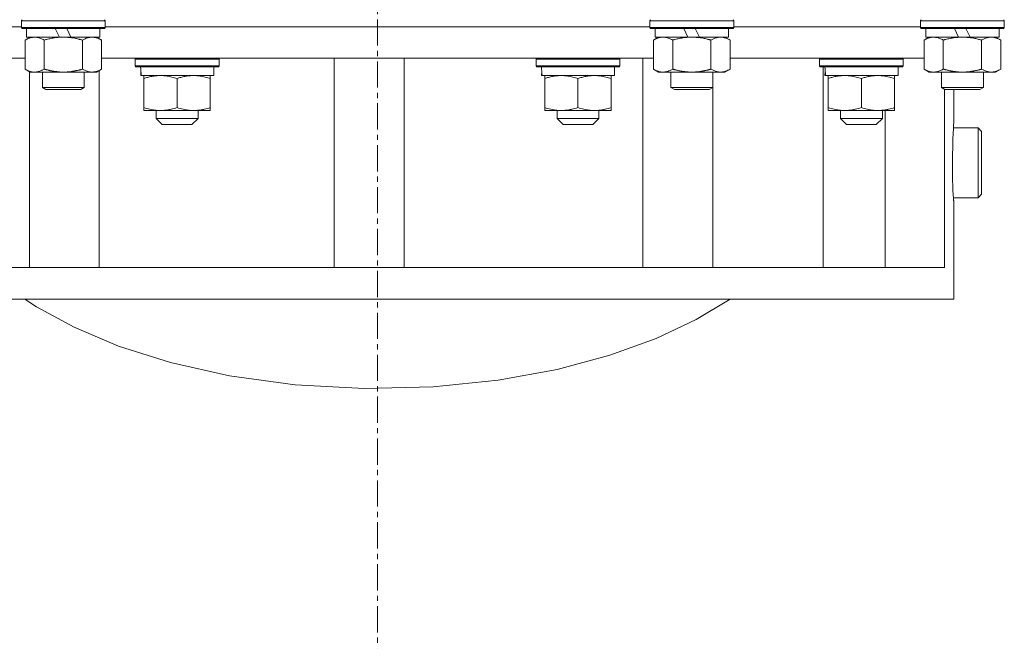
# Model space of a CAD drawing. Units: millimetres. Extents: x 0 to 21884, y -7 to 14850.
# Drawn here: x 17380 to 17662, y 8773 to 8953 of the extents above; entities that cross this region are included whole.
import ezdxf

# ---------------------------------------------------------------- set-up
doc = ezdxf.new("R2010")
doc.units = ezdxf.units.MM
doc.linetypes.add('K5LT_AXLED', pattern=[12, 7.5, -1.5, 1.5, -1.5])
doc.linetypes.add('K5LT_THIN', pattern=[0])
for name, color, linetype, true_color in [('OSI', 2, 'Continuous', 0xffff00), ('R', 1, 'Continuous', 0xff0000), ('WELDING', 7, 'Continuous', 0xffffff)]:
    doc.layers.add(name, color=color, linetype=linetype, true_color=true_color)

msp = doc.modelspace()

# ---------------------------------------------------------------- linework, layer by layer
at = {"layer": 'OSI', "color": 30, "linetype": 'K5LT_AXLED', "lineweight": 18, "true_color": 0xff8000}
msp.add_line((17482.78, 12396.86), (17482.78, 8772.79), dxfattribs=at)
at = {"layer": 'R', "color": 7, "linetype": 'K5LT_THIN', "lineweight": 18}
for p, q in [((17327.28, 8950.79), (17380.78, 8950.79)), ((17380.78, 8952.49), (17380.95, 8952.79)), ((17380.78, 8950.59), (17380.78, 8952.49)), ((17380.78, 8952.49), (17404.78, 8952.49)), ((17380.78, 8950.59), (17380.95, 8950.29)), ((17380.78, 8950.59), (17404.78, 8950.59)), ((17404.78, 8952.49), (17404.61, 8952.79)), ((17404.78, 8950.59), (17404.61, 8950.29)), ((17404.78, 8950.59), (17404.78, 8952.49)), ((17404.78, 8950.79), (17560.78, 8950.79)), ((17560.78, 8952.49), (17560.95, 8952.79)), ((17560.78, 8950.59), (17560.78, 8952.49)), ((17560.78, 8952.49), (17584.78, 8952.49)), ((17560.78, 8950.59), (17560.95, 8950.29)), ((17560.78, 8950.59), (17584.78, 8950.59)), ((17584.78, 8952.49), (17584.61, 8952.79)), ((17584.78, 8950.59), (17584.61, 8950.29)), ((17584.78, 8950.59), (17584.78, 8952.49)), ((17584.78, 8950.79), (17638.28, 8950.79)), ((17638.28, 8952.49), (17638.45, 8952.79)), ((17638.28, 8950.59), (17638.28, 8952.49)), ((17638.28, 8952.49), (17662.28, 8952.49)), ((17638.28, 8950.59), (17638.45, 8950.29)), ((17638.28, 8950.59), (17662.28, 8950.59)), ((17662.28, 8952.49), (17662.11, 8952.79)), ((17662.28, 8950.59), (17662.11, 8950.29)), ((17662.28, 8950.59), (17662.28, 8952.49)), ((17380.95, 8950.29), (17404.61, 8950.29)), ((17381.81, 8946.94), (17383.28, 8947.79)), ((17382.28, 8947.79), (17382.28, 8950.29)), ((17382.28, 8947.79), (17391.65, 8947.79)), ((17390.48, 8950.29), (17391.65, 8947.79)), ((17391.65, 8947.79), (17394.96, 8947.79)), ((17393.79, 8950.29), (17394.96, 8947.79)), ((17394.96, 8947.79), (17403.28, 8947.79)), ((17403.75, 8946.94), (17402.28, 8947.79)), ((17403.28, 8947.79), (17403.28, 8950.29)), ((17560.95, 8950.29), (17584.61, 8950.29)), ((17561.81, 8946.94), (17563.28, 8947.79)), ((17562.28, 8947.79), (17562.28, 8950.29)), ((17562.28, 8947.79), (17571.65, 8947.79)), ((17570.48, 8950.29), (17571.65, 8947.79)), ((17571.65, 8947.79), (17574.96, 8947.79)), ((17573.79, 8950.29), (17574.96, 8947.79)), ((17574.96, 8947.79), (17583.28, 8947.79)), ((17583.75, 8946.94), (17582.28, 8947.79)), ((17583.28, 8947.79), (17583.28, 8950.29)), ((17638.45, 8950.29), (17662.11, 8950.29)), ((17639.31, 8946.94), (17640.78, 8947.79)), ((17639.78, 8947.79), (17639.78, 8950.29)), ((17639.78, 8947.79), (17649.15, 8947.79)), ((17647.98, 8950.29), (17649.15, 8947.79)), ((17649.15, 8947.79), (17652.46, 8947.79)), ((17651.29, 8950.29), (17652.46, 8947.79)), ((17652.46, 8947.79), (17660.78, 8947.79)), ((17661.25, 8946.94), (17659.78, 8947.79)), ((17660.78, 8947.79), (17660.78, 8950.29)), ((17381.81, 8938.64), (17381.81, 8946.94)), ((17387.3, 8938.64), (17387.3, 8946.94)), ((17398.27, 8938.64), (17398.27, 8946.94)), ((17403.75, 8938.64), (17403.75, 8946.94)), ((17561.81, 8938.64), (17561.81, 8946.94)), ((17567.3, 8938.64), (17567.3, 8946.94)), ((17578.27, 8938.64), (17578.27, 8946.94)), ((17583.75, 8938.64), (17583.75, 8946.94)), ((17639.31, 8938.64), (17639.31, 8946.94)), ((17644.8, 8938.64), (17644.8, 8946.94)), ((17655.77, 8938.64), (17655.77, 8946.94)), ((17661.25, 8938.64), (17661.25, 8946.94)), ((17326.25, 8941.79), (17381.81, 8941.79)), ((17403.75, 8941.79), (17561.81, 8941.79)), ((17413.38, 8941.49), (17413.55, 8941.79)), ((17413.38, 8939.59), (17413.38, 8941.49)), ((17413.38, 8941.49), (17437.38, 8941.49)), ((17413.38, 8939.59), (17413.55, 8939.29)), ((17413.38, 8939.59), (17437.38, 8939.59)), ((17413.55, 8939.29), (17437.21, 8939.29)), ((17435.88, 8936.79), (17435.88, 8939.29)), ((17437.38, 8941.49), (17437.21, 8941.79)), ((17437.38, 8939.59), (17437.21, 8939.29)), ((17437.38, 8939.59), (17437.38, 8941.49)), ((17470.36, 8941.79), (17470.36, 8881.79)), ((17490.36, 8941.79), (17490.36, 8881.79)), ((17528.18, 8941.49), (17528.36, 8941.79)), ((17528.18, 8939.59), (17528.18, 8941.49)), ((17528.18, 8941.49), (17552.18, 8941.49)), ((17528.18, 8939.59), (17528.36, 8939.29)), ((17528.18, 8939.59), (17552.18, 8939.59)), ((17528.36, 8939.29), (17552.01, 8939.29)), ((17550.68, 8936.79), (17550.68, 8939.29)), ((17552.18, 8941.49), (17552.01, 8941.79)), ((17552.18, 8939.59), (17552.01, 8939.29)), ((17552.18, 8939.59), (17552.18, 8941.49)), ((17558.76, 8941.79), (17558.76, 8881.79)), ((17583.75, 8941.79), (17639.31, 8941.79)), ((17609.36, 8941.49), (17609.54, 8941.79)), ((17609.36, 8939.59), (17609.36, 8941.49)), ((17609.36, 8941.49), (17633.36, 8941.49)), ((17609.36, 8939.59), (17609.54, 8939.29)), ((17609.36, 8939.59), (17633.36, 8939.59)), ((17609.54, 8939.29), (17633.19, 8939.29)), ((17610.38, 8881.79), (17610.38, 8939.29)), ((17631.86, 8936.79), (17631.86, 8939.29)), ((17633.36, 8941.49), (17633.19, 8941.79)), ((17633.36, 8939.59), (17633.19, 8939.29)), ((17633.36, 8939.59), (17633.36, 8941.49)), ((17381.81, 8938.64), (17383.28, 8937.79)), ((17383.06, 8937.91), (17383.06, 8881.79)), ((17384.55, 8937.79), (17383.28, 8937.79)), ((17392.78, 8937.79), (17384.55, 8937.79)), ((17386.78, 8937.79), (17386.78, 8933.36)), ((17401.01, 8937.79), (17392.78, 8937.79)), ((17398.78, 8937.79), (17398.78, 8933.36)), ((17402.28, 8937.79), (17401.01, 8937.79)), ((17403.75, 8938.64), (17402.28, 8937.79)), ((17403.06, 8881.79), (17403.06, 8938.24)), ((17415.01, 8937.91), (17414.94, 8936.79)), ((17415.11, 8936.79), (17414.94, 8936.79)), ((17415.11, 8936.79), (17435.88, 8936.79)), ((17415.88, 8935.94), (17415.88, 8936.79)), ((17434.88, 8936.79), (17434.88, 8935.94)), ((17529.81, 8937.91), (17529.74, 8936.79)), ((17529.91, 8936.79), (17529.74, 8936.79)), ((17529.91, 8936.79), (17550.68, 8936.79)), ((17530.68, 8935.94), (17530.68, 8936.79)), ((17549.68, 8936.79), (17549.68, 8935.94)), ((17561.81, 8938.64), (17563.28, 8937.79)), ((17564.55, 8937.79), (17563.28, 8937.79)), ((17572.78, 8937.79), (17564.55, 8937.79)), ((17566.78, 8937.79), (17566.78, 8933.36)), ((17581.01, 8937.79), (17572.78, 8937.79)), ((17578.78, 8937.79), (17578.78, 8933.36)), ((17582.28, 8937.79), (17581.01, 8937.79)), ((17583.75, 8938.64), (17582.28, 8937.79)), ((17610.99, 8937.91), (17610.92, 8936.79)), ((17611.09, 8936.79), (17610.92, 8936.79)), ((17611.09, 8936.79), (17631.86, 8936.79)), ((17611.86, 8935.94), (17611.86, 8936.79)), ((17630.86, 8936.79), (17630.86, 8935.94)), ((17639.31, 8938.64), (17640.78, 8937.79)), ((17642.05, 8937.79), (17640.78, 8937.79)), ((17650.28, 8937.79), (17642.05, 8937.79)), ((17644.28, 8937.79), (17644.28, 8933.36)), ((17658.51, 8937.79), (17650.28, 8937.79)), ((17656.28, 8937.79), (17656.28, 8933.36)), ((17659.78, 8937.79), (17658.51, 8937.79)), ((17661.25, 8938.64), (17659.78, 8937.79)), ((17415.88, 8935.94), (17415.88, 8927.64)), ((17425.38, 8935.94), (17425.38, 8927.64)), ((17434.88, 8935.94), (17434.88, 8927.64)), ((17530.68, 8935.94), (17530.68, 8927.64)), ((17540.18, 8935.94), (17540.18, 8927.64)), ((17549.68, 8935.94), (17549.68, 8927.64)), ((17611.86, 8935.94), (17611.86, 8927.64)), ((17621.36, 8935.94), (17621.36, 8927.64)), ((17630.86, 8935.94), (17630.86, 8927.64)), ((17386.78, 8933.36), (17387.78, 8932.79)), ((17392.78, 8933.36), (17386.78, 8933.36)), ((17392.78, 8932.79), (17387.78, 8932.79)), ((17398.78, 8933.36), (17392.78, 8933.36)), ((17397.78, 8932.79), (17392.78, 8932.79)), ((17398.78, 8933.36), (17397.78, 8932.79)), ((17566.78, 8933.36), (17567.78, 8932.79)), ((17572.78, 8933.36), (17566.78, 8933.36)), ((17572.78, 8932.79), (17567.78, 8932.79)), ((17578.78, 8933.36), (17572.78, 8933.36)), ((17577.78, 8932.79), (17572.78, 8932.79)), ((17578.78, 8933.36), (17577.78, 8932.79)), ((17578.76, 8933.35), (17578.76, 8881.79)), ((17644.28, 8933.36), (17645.28, 8932.79)), ((17650.28, 8933.36), (17644.28, 8933.36)), ((17645.14, 8932.87), (17645.14, 8881.79)), ((17650.28, 8932.79), (17645.28, 8932.79)), ((17647.78, 8923.04), (17647.78, 8932.79)), ((17656.28, 8933.36), (17650.28, 8933.36)), ((17655.28, 8932.79), (17650.28, 8932.79)), ((17656.28, 8933.36), (17655.28, 8932.79)), ((17415.88, 8926.79), (17415.88, 8927.64)), ((17434.88, 8926.79), (17415.88, 8926.79)), ((17419.38, 8924.54), (17419.38, 8926.79)), ((17431.38, 8924.54), (17431.38, 8926.79)), ((17434.88, 8927.64), (17434.88, 8926.79)), ((17530.68, 8926.79), (17530.68, 8927.64)), ((17549.68, 8926.79), (17530.68, 8926.79)), ((17534.18, 8924.54), (17534.18, 8926.79)), ((17546.18, 8924.54), (17546.18, 8926.79)), ((17549.68, 8927.64), (17549.68, 8926.79)), ((17611.86, 8926.79), (17611.86, 8927.64)), ((17630.86, 8926.79), (17611.86, 8926.79)), ((17615.36, 8924.54), (17615.36, 8926.79)), ((17627.36, 8924.54), (17627.36, 8926.79)), ((17628.13, 8926.79), (17628.13, 8881.79)), ((17630.86, 8927.64), (17630.86, 8926.79)), ((17419.38, 8924.54), (17431.38, 8924.54)), ((17419.38, 8924.54), (17421.13, 8922.79)), ((17421.13, 8922.79), (17429.63, 8922.79)), ((17431.38, 8924.54), (17429.63, 8922.79)), ((17534.18, 8924.54), (17546.18, 8924.54)), ((17534.18, 8924.54), (17535.93, 8922.79)), ((17535.93, 8922.79), (17544.43, 8922.79)), ((17546.18, 8924.54), (17544.43, 8922.79)), ((17615.36, 8924.54), (17627.36, 8924.54)), ((17615.36, 8924.54), (17617.11, 8922.79)), ((17617.11, 8922.79), (17625.61, 8922.79)), ((17627.36, 8924.54), (17625.61, 8922.79)), ((17654.79, 8921.79), (17647.7, 8921.79)), ((17654.79, 8921.79), (17655.79, 8920.79)), ((17654.79, 8911.79), (17654.79, 8921.79)), ((17655.79, 8911.79), (17655.79, 8920.79)), ((17654.79, 8901.79), (17654.79, 8911.79)), ((17655.79, 8902.79), (17655.79, 8911.79)), ((17654.79, 8901.79), (17655.79, 8902.79)), ((17654.79, 8901.79), (17647.7, 8901.79)), ((17647.78, 8872.79), (17647.78, 8900.54)), ((17324.04, 8881.79), (17645.14, 8881.79)), ((17324.04, 8872.79), (17647.78, 8872.79)), ((17385.12, 8870.61), (17381.8, 8872.79)), ((17583.77, 8872.79), (17574.05, 8866.92)), ((17395.87, 8864.7), (17385.12, 8870.61)), ((17574.05, 8866.92), (17562.59, 8861.52)), ((17408.61, 8859.31), (17395.87, 8864.7)), ((17562.59, 8861.52), (17549.34, 8856.72)), ((17423.45, 8854.61), (17408.61, 8859.31)), ((17549.34, 8856.72), (17534.24, 8852.67)), ((17440.39, 8850.83), (17423.45, 8854.61)), ((17534.24, 8852.67), (17517.32, 8849.56)), ((17459.17, 8848.25), (17440.39, 8850.83)), ((17517.32, 8849.56), (17498.73, 8847.63)), ((17479.01, 8847.15), (17459.17, 8848.25)), ((17498.73, 8847.63), (17479.01, 8847.15))]:
    msp.add_line(p, q, dxfattribs=at)
for centre in [(17425.38, 8941.46), (17540.18, 8941.46), (17621.36, 8941.46)]:
    msp.add_ellipse(centre, major_axis=(0, 22.52), ratio=0.466308, start_param=1.667355, end_param=1.779747, dxfattribs=at)
at = {"layer": 'WELDING', "color": 7, "linetype": 'K5LT_THIN', "lineweight": 18}
for p, q in [((17647.7, 8921.73), (17647.77, 8922.94)), ((17647.76, 8922.77), (17647.7, 8921.79)), ((17647.77, 8922.94), (17647.76, 8922.77)), ((17647.54, 8918.59), (17647.7, 8921.73)), ((17647.4, 8911.79), (17647.54, 8918.59)), ((17647.44, 8907.96), (17647.4, 8911.79)), ((17647.58, 8903.99), (17647.44, 8907.96)), ((17647.71, 8901.57), (17647.58, 8903.99)), ((17647.7, 8901.79), (17647.74, 8901.11)), ((17647.78, 8900.56), (17647.71, 8901.57)), ((17647.74, 8901.11), (17647.78, 8900.56))]:
    msp.add_line(p, q, dxfattribs=at)
for points, knots in [([(17384.55, 8947.79), (17384.37, 8947.79), (17384.06, 8947.77), (17383.57, 8947.68), (17383.04, 8947.53), (17382.44, 8947.28), (17382.02, 8947.06), (17381.81, 8946.94)], [0, 0, 0, 0, 1.597458, 2.676777, 4.235764, 6.182879, 8, 8, 8, 8]), ([(17387.3, 8946.94), (17386.96, 8947.13), (17386.48, 8947.38), (17385.83, 8947.6), (17385.42, 8947.7), (17384.99, 8947.77), (17384.71, 8947.79), (17384.55, 8947.79)], [0, 0, 0, 0, 3.005828, 4.318193, 5.5895, 6.632109, 8, 8, 8, 8]), ([(17398.27, 8946.94), (17398.17, 8946.97), (17397.99, 8947.02), (17397.71, 8947.09), (17397.44, 8947.16), (17396.88, 8947.3), (17396.12, 8947.47), (17395.14, 8947.63), (17394.41, 8947.71), (17393.87, 8947.75), (17393.5, 8947.77), (17393.2, 8947.78), (17392.96, 8947.79), (17392.72, 8947.79), (17392.42, 8947.78), (17392.06, 8947.77), (17391.69, 8947.75), (17391.21, 8947.72), (17390.61, 8947.65), (17389.69, 8947.51), (17388.8, 8947.33), (17388.05, 8947.15), (17387.62, 8947.03), (17387.4, 8946.97), (17387.3, 8946.94)], [0, 0, 0, 0, 0.360272, 0.720544, 1.080816, 1.441087, 2.882175, 4.029166, 5.176157, 5.634334, 6.092512, 6.546256, 6.773128, 7, 7.455961, 7.911922, 8.367882, 8.823843, 9.735765, 10.647686, 12.323843, 13.161922, 13.580961, 14, 14, 14, 14]), ([(17403.75, 8946.94), (17403.43, 8947.13), (17402.96, 8947.36), (17402.38, 8947.57), (17402.04, 8947.66), (17401.74, 8947.73), (17401.39, 8947.77), (17401.04, 8947.79), (17400.68, 8947.78), (17400.38, 8947.74), (17400.04, 8947.68), (17399.59, 8947.56), (17398.99, 8947.33), (17398.52, 8947.09), (17398.27, 8946.94)], [0, 0, 0, 0, 2.72415, 3.912285, 4.716446, 5.530362, 6.353984, 7.500189, 8.40607, 9.211142, 9.998759, 11.128707, 12.847273, 15, 15, 15, 15]), ([(17564.55, 8947.79), (17564.37, 8947.79), (17564.06, 8947.77), (17563.57, 8947.68), (17563.04, 8947.53), (17562.44, 8947.28), (17562.02, 8947.06), (17561.81, 8946.94)], [0, 0, 0, 0, 1.597458, 2.676777, 4.235764, 6.182879, 8, 8, 8, 8]), ([(17567.3, 8946.94), (17566.96, 8947.13), (17566.48, 8947.38), (17565.83, 8947.6), (17565.42, 8947.7), (17564.99, 8947.77), (17564.71, 8947.79), (17564.55, 8947.79)], [0, 0, 0, 0, 3.005828, 4.318193, 5.5895, 6.632109, 8, 8, 8, 8]), ([(17578.27, 8946.94), (17578.17, 8946.97), (17577.99, 8947.02), (17577.71, 8947.09), (17577.44, 8947.16), (17576.88, 8947.3), (17576.12, 8947.47), (17575.14, 8947.63), (17574.41, 8947.71), (17573.87, 8947.75), (17573.5, 8947.77), (17573.2, 8947.78), (17572.96, 8947.79), (17572.72, 8947.79), (17572.42, 8947.78), (17572.06, 8947.77), (17571.69, 8947.75), (17571.21, 8947.72), (17570.61, 8947.65), (17569.69, 8947.51), (17568.8, 8947.33), (17568.05, 8947.15), (17567.62, 8947.03), (17567.4, 8946.97), (17567.3, 8946.94)], [0, 0, 0, 0, 0.360272, 0.720544, 1.080816, 1.441087, 2.882175, 4.029166, 5.176157, 5.634334, 6.092512, 6.546256, 6.773128, 7, 7.455961, 7.911922, 8.367882, 8.823843, 9.735765, 10.647686, 12.323843, 13.161922, 13.580961, 14, 14, 14, 14]), ([(17583.75, 8946.94), (17583.43, 8947.13), (17582.96, 8947.36), (17582.38, 8947.57), (17582.04, 8947.66), (17581.74, 8947.73), (17581.39, 8947.77), (17581.04, 8947.79), (17580.68, 8947.78), (17580.38, 8947.74), (17580.04, 8947.68), (17579.59, 8947.56), (17578.99, 8947.33), (17578.52, 8947.09), (17578.27, 8946.94)], [0, 0, 0, 0, 2.72415, 3.912285, 4.716446, 5.530362, 6.353984, 7.500189, 8.40607, 9.211142, 9.998759, 11.128707, 12.847273, 15, 15, 15, 15]), ([(17642.05, 8947.79), (17641.87, 8947.79), (17641.56, 8947.77), (17641.07, 8947.68), (17640.54, 8947.53), (17639.94, 8947.28), (17639.52, 8947.06), (17639.31, 8946.94)], [0, 0, 0, 0, 1.597458, 2.676777, 4.235764, 6.182879, 8, 8, 8, 8]), ([(17644.8, 8946.94), (17644.46, 8947.13), (17643.98, 8947.38), (17643.33, 8947.6), (17642.92, 8947.7), (17642.49, 8947.77), (17642.21, 8947.79), (17642.05, 8947.79)], [0, 0, 0, 0, 3.005828, 4.318193, 5.5895, 6.632109, 8, 8, 8, 8]), ([(17655.77, 8946.94), (17655.67, 8946.97), (17655.49, 8947.02), (17655.21, 8947.09), (17654.94, 8947.16), (17654.38, 8947.3), (17653.62, 8947.47), (17652.64, 8947.63), (17651.91, 8947.71), (17651.37, 8947.75), (17651, 8947.77), (17650.7, 8947.78), (17650.46, 8947.79), (17650.22, 8947.79), (17649.92, 8947.78), (17649.56, 8947.77), (17649.19, 8947.75), (17648.71, 8947.72), (17648.11, 8947.65), (17647.19, 8947.51), (17646.3, 8947.33), (17645.55, 8947.15), (17645.12, 8947.03), (17644.9, 8946.97), (17644.8, 8946.94)], [0, 0, 0, 0, 0.360272, 0.720544, 1.080816, 1.441087, 2.882175, 4.029166, 5.176157, 5.634334, 6.092512, 6.546256, 6.773128, 7, 7.455961, 7.911922, 8.367882, 8.823843, 9.735765, 10.647686, 12.323843, 13.161922, 13.580961, 14, 14, 14, 14]), ([(17661.25, 8946.94), (17660.93, 8947.13), (17660.46, 8947.36), (17659.88, 8947.57), (17659.54, 8947.66), (17659.24, 8947.73), (17658.89, 8947.77), (17658.54, 8947.79), (17658.18, 8947.78), (17657.88, 8947.74), (17657.54, 8947.68), (17657.09, 8947.56), (17656.49, 8947.33), (17656.02, 8947.09), (17655.77, 8946.94)], [0, 0, 0, 0, 2.72415, 3.912285, 4.716446, 5.530362, 6.353984, 7.500189, 8.40607, 9.211142, 9.998759, 11.128707, 12.847273, 15, 15, 15, 15]), ([(17381.81, 8938.64), (17382.06, 8938.49), (17382.49, 8938.27), (17383.1, 8938.03), (17383.63, 8937.88), (17384.11, 8937.8), (17384.42, 8937.79), (17384.55, 8937.79)], [0, 0, 0, 0, 2.217775, 3.830428, 5.353122, 6.821732, 8, 8, 8, 8]), ([(17384.55, 8937.79), (17384.73, 8937.79), (17385.09, 8937.81), (17385.53, 8937.9), (17386.03, 8938.04), (17386.59, 8938.25), (17387.06, 8938.5), (17387.3, 8938.64)], [0, 0, 0, 0, 1.523216, 3.057663, 3.814901, 5.878539, 8, 8, 8, 8]), ([(17387.3, 8938.64), (17387.36, 8938.62), (17387.48, 8938.58), (17387.67, 8938.53), (17387.85, 8938.48), (17388.09, 8938.42), (17388.4, 8938.34), (17388.74, 8938.26), (17389.05, 8938.19), (17389.33, 8938.14), (17389.56, 8938.09), (17389.74, 8938.06), (17389.96, 8938.02), (17390.24, 8937.98), (17390.6, 8937.93), (17390.97, 8937.89), (17391.45, 8937.84), (17391.94, 8937.81), (17392.42, 8937.79), (17392.66, 8937.79), (17392.78, 8937.79)], [0, 0, 0, 0, 0.154377, 0.308754, 0.46313, 0.617507, 0.926261, 1.235014, 1.462725, 1.690436, 1.918146, 2.032002, 2.145857, 2.439724, 2.733591, 3.027458, 3.321325, 3.909059, 4.202926, 4.496793, 4.496793, 4.496793, 4.496793]), ([(17392.78, 8937.79), (17392.96, 8937.79), (17393.33, 8937.79), (17393.88, 8937.82), (17394.44, 8937.87), (17394.92, 8937.92), (17395.28, 8937.97), (17395.51, 8938.01), (17395.68, 8938.04), (17395.86, 8938.07), (17396.03, 8938.1), (17396.2, 8938.13), (17396.4, 8938.17), (17396.61, 8938.22), (17396.93, 8938.29), (17397.25, 8938.36), (17397.56, 8938.44), (17397.8, 8938.5), (17398.03, 8938.57), (17398.19, 8938.61), (17398.27, 8938.64)], [0, 0, 0, 0, 0.447011, 0.894022, 1.341033, 1.788044, 2.071119, 2.212656, 2.354194, 2.495731, 2.637268, 2.778805, 2.920343, 3.117399, 3.314455, 3.708568, 3.905624, 4.10268, 4.299736, 4.496793, 4.496793, 4.496793, 4.496793]), ([(17398.27, 8938.64), (17398.55, 8938.47), (17398.99, 8938.25), (17399.55, 8938.03), (17399.94, 8937.92), (17400.29, 8937.84), (17400.65, 8937.8), (17400.89, 8937.79), (17401.01, 8937.79)], [0, 0, 0, 0, 2.905563, 4.375924, 5.511195, 6.679161, 7.850161, 9, 9, 9, 9]), ([(17401.01, 8937.79), (17401.13, 8937.79), (17401.38, 8937.8), (17401.75, 8937.85), (17402.12, 8937.93), (17402.58, 8938.07), (17403.12, 8938.29), (17403.55, 8938.52), (17403.75, 8938.64)], [0, 0, 0, 0, 1.192024, 2.404251, 3.60809, 4.765234, 6.955738, 9, 9, 9, 9]), ([(17420.63, 8936.79), (17420.41, 8936.79), (17419.98, 8936.78), (17419.34, 8936.73), (17418.71, 8936.65), (17417.9, 8936.51), (17416.96, 8936.28), (17416.23, 8936.06), (17415.88, 8935.94)], [0, 0, 0, 0, 1.192024, 2.404251, 3.60809, 4.765234, 6.955738, 9, 9, 9, 9]), ([(17425.38, 8935.94), (17424.88, 8936.11), (17424.12, 8936.33), (17423.15, 8936.54), (17422.48, 8936.66), (17421.87, 8936.73), (17421.25, 8936.78), (17420.83, 8936.79), (17420.63, 8936.79)], [0, 0, 0, 0, 2.905563, 4.375924, 5.511195, 6.679161, 7.850161, 9, 9, 9, 9]), ([(17430.13, 8936.79), (17429.91, 8936.79), (17429.48, 8936.78), (17428.84, 8936.73), (17428.21, 8936.65), (17427.4, 8936.51), (17426.46, 8936.28), (17425.73, 8936.06), (17425.38, 8935.94)], [0, 0, 0, 0, 1.192024, 2.404251, 3.60809, 4.765234, 6.955738, 9, 9, 9, 9]), ([(17434.88, 8935.94), (17434.38, 8936.11), (17433.62, 8936.33), (17432.65, 8936.54), (17431.98, 8936.66), (17431.37, 8936.73), (17430.75, 8936.78), (17430.33, 8936.79), (17430.13, 8936.79)], [0, 0, 0, 0, 2.905563, 4.375924, 5.511195, 6.679161, 7.850161, 9, 9, 9, 9]), ([(17535.43, 8936.79), (17535.22, 8936.79), (17534.79, 8936.78), (17534.14, 8936.73), (17533.51, 8936.65), (17532.71, 8936.51), (17531.77, 8936.28), (17531.04, 8936.06), (17530.68, 8935.94)], [0, 0, 0, 0, 1.192024, 2.404251, 3.60809, 4.765234, 6.955738, 9, 9, 9, 9]), ([(17540.18, 8935.94), (17539.69, 8936.11), (17538.93, 8936.33), (17537.96, 8936.54), (17537.29, 8936.66), (17536.67, 8936.73), (17536.05, 8936.78), (17535.64, 8936.79), (17535.43, 8936.79)], [0, 0, 0, 0, 2.905563, 4.375924, 5.511195, 6.679161, 7.850161, 9, 9, 9, 9]), ([(17544.93, 8936.79), (17544.72, 8936.79), (17544.29, 8936.78), (17543.64, 8936.73), (17543.01, 8936.65), (17542.21, 8936.51), (17541.27, 8936.28), (17540.54, 8936.06), (17540.18, 8935.94)], [0, 0, 0, 0, 1.192024, 2.404251, 3.60809, 4.765234, 6.955738, 9, 9, 9, 9]), ([(17549.68, 8935.94), (17549.19, 8936.11), (17548.43, 8936.33), (17547.46, 8936.54), (17546.79, 8936.66), (17546.17, 8936.73), (17545.55, 8936.78), (17545.14, 8936.79), (17544.93, 8936.79)], [0, 0, 0, 0, 2.905563, 4.375924, 5.511195, 6.679161, 7.850161, 9, 9, 9, 9]), ([(17561.81, 8938.64), (17562.06, 8938.49), (17562.49, 8938.27), (17563.1, 8938.03), (17563.63, 8937.88), (17564.11, 8937.8), (17564.42, 8937.79), (17564.55, 8937.79)], [0, 0, 0, 0, 2.217775, 3.830428, 5.353122, 6.821732, 8, 8, 8, 8]), ([(17564.55, 8937.79), (17564.73, 8937.79), (17565.09, 8937.81), (17565.53, 8937.9), (17566.03, 8938.04), (17566.59, 8938.25), (17567.06, 8938.5), (17567.3, 8938.64)], [0, 0, 0, 0, 1.523216, 3.057663, 3.814901, 5.878539, 8, 8, 8, 8]), ([(17567.3, 8938.64), (17567.36, 8938.62), (17567.48, 8938.58), (17567.67, 8938.53), (17567.85, 8938.48), (17568.09, 8938.42), (17568.4, 8938.34), (17568.74, 8938.26), (17569.05, 8938.19), (17569.33, 8938.14), (17569.56, 8938.09), (17569.74, 8938.06), (17569.96, 8938.02), (17570.24, 8937.98), (17570.6, 8937.93), (17570.97, 8937.89), (17571.45, 8937.84), (17571.94, 8937.81), (17572.42, 8937.79), (17572.66, 8937.79), (17572.78, 8937.79)], [0, 0, 0, 0, 0.154377, 0.308754, 0.46313, 0.617507, 0.926261, 1.235014, 1.462725, 1.690436, 1.918146, 2.032002, 2.145857, 2.439724, 2.733591, 3.027458, 3.321325, 3.909059, 4.202926, 4.496793, 4.496793, 4.496793, 4.496793]), ([(17572.78, 8937.79), (17572.96, 8937.79), (17573.33, 8937.79), (17573.88, 8937.82), (17574.44, 8937.87), (17574.92, 8937.92), (17575.28, 8937.97), (17575.51, 8938.01), (17575.68, 8938.04), (17575.86, 8938.07), (17576.03, 8938.1), (17576.2, 8938.13), (17576.4, 8938.17), (17576.61, 8938.22), (17576.93, 8938.29), (17577.25, 8938.36), (17577.56, 8938.44), (17577.8, 8938.5), (17578.03, 8938.57), (17578.19, 8938.61), (17578.27, 8938.64)], [0, 0, 0, 0, 0.447011, 0.894022, 1.341033, 1.788044, 2.071119, 2.212656, 2.354194, 2.495731, 2.637268, 2.778805, 2.920343, 3.117399, 3.314455, 3.708568, 3.905624, 4.10268, 4.299736, 4.496793, 4.496793, 4.496793, 4.496793]), ([(17578.27, 8938.64), (17578.55, 8938.47), (17578.99, 8938.25), (17579.55, 8938.03), (17579.94, 8937.92), (17580.29, 8937.84), (17580.65, 8937.8), (17580.89, 8937.79), (17581.01, 8937.79)], [0, 0, 0, 0, 2.905563, 4.375924, 5.511195, 6.679161, 7.850161, 9, 9, 9, 9]), ([(17581.01, 8937.79), (17581.13, 8937.79), (17581.38, 8937.8), (17581.75, 8937.85), (17582.12, 8937.93), (17582.58, 8938.07), (17583.12, 8938.29), (17583.55, 8938.52), (17583.75, 8938.64)], [0, 0, 0, 0, 1.192024, 2.404251, 3.60809, 4.765234, 6.955738, 9, 9, 9, 9]), ([(17616.61, 8936.79), (17616.4, 8936.79), (17615.97, 8936.78), (17615.32, 8936.73), (17614.69, 8936.65), (17613.89, 8936.51), (17612.95, 8936.28), (17612.22, 8936.06), (17611.86, 8935.94)], [0, 0, 0, 0, 1.192024, 2.404251, 3.60809, 4.765234, 6.955738, 9, 9, 9, 9]), ([(17621.36, 8935.94), (17620.87, 8936.11), (17620.11, 8936.33), (17619.14, 8936.54), (17618.47, 8936.66), (17617.85, 8936.73), (17617.23, 8936.78), (17616.82, 8936.79), (17616.61, 8936.79)], [0, 0, 0, 0, 2.905563, 4.375924, 5.511195, 6.679161, 7.850161, 9, 9, 9, 9]), ([(17626.11, 8936.79), (17625.9, 8936.79), (17625.47, 8936.78), (17624.82, 8936.73), (17624.19, 8936.65), (17623.39, 8936.51), (17622.45, 8936.28), (17621.72, 8936.06), (17621.36, 8935.94)], [0, 0, 0, 0, 1.192024, 2.404251, 3.60809, 4.765234, 6.955738, 9, 9, 9, 9]), ([(17630.86, 8935.94), (17630.37, 8936.11), (17629.61, 8936.33), (17628.64, 8936.54), (17627.97, 8936.66), (17627.35, 8936.73), (17626.73, 8936.78), (17626.32, 8936.79), (17626.11, 8936.79)], [0, 0, 0, 0, 2.905563, 4.375924, 5.511195, 6.679161, 7.850161, 9, 9, 9, 9]), ([(17639.31, 8938.64), (17639.56, 8938.49), (17639.99, 8938.27), (17640.6, 8938.03), (17641.13, 8937.88), (17641.61, 8937.8), (17641.92, 8937.79), (17642.05, 8937.79)], [0, 0, 0, 0, 2.217775, 3.830428, 5.353122, 6.821732, 8, 8, 8, 8]), ([(17642.05, 8937.79), (17642.23, 8937.79), (17642.59, 8937.81), (17643.03, 8937.9), (17643.53, 8938.04), (17644.09, 8938.25), (17644.56, 8938.5), (17644.8, 8938.64)], [0, 0, 0, 0, 1.523216, 3.057663, 3.814901, 5.878539, 8, 8, 8, 8]), ([(17644.8, 8938.64), (17644.86, 8938.62), (17644.98, 8938.58), (17645.17, 8938.53), (17645.35, 8938.48), (17645.59, 8938.42), (17645.9, 8938.34), (17646.24, 8938.26), (17646.55, 8938.19), (17646.83, 8938.14), (17647.06, 8938.09), (17647.24, 8938.06), (17647.46, 8938.02), (17647.74, 8937.98), (17648.1, 8937.93), (17648.47, 8937.89), (17648.95, 8937.84), (17649.44, 8937.81), (17649.92, 8937.79), (17650.16, 8937.79), (17650.28, 8937.79)], [0, 0, 0, 0, 0.154377, 0.308754, 0.46313, 0.617507, 0.926261, 1.235014, 1.462725, 1.690436, 1.918146, 2.032002, 2.145857, 2.439724, 2.733591, 3.027458, 3.321325, 3.909059, 4.202926, 4.496793, 4.496793, 4.496793, 4.496793]), ([(17650.28, 8937.79), (17650.46, 8937.79), (17650.83, 8937.79), (17651.38, 8937.82), (17651.94, 8937.87), (17652.42, 8937.92), (17652.78, 8937.97), (17653.01, 8938.01), (17653.18, 8938.04), (17653.36, 8938.07), (17653.53, 8938.1), (17653.7, 8938.13), (17653.9, 8938.17), (17654.11, 8938.22), (17654.43, 8938.29), (17654.75, 8938.36), (17655.06, 8938.44), (17655.3, 8938.5), (17655.53, 8938.57), (17655.69, 8938.61), (17655.77, 8938.64)], [0, 0, 0, 0, 0.447011, 0.894022, 1.341033, 1.788044, 2.071119, 2.212656, 2.354194, 2.495731, 2.637268, 2.778805, 2.920343, 3.117399, 3.314455, 3.708568, 3.905624, 4.10268, 4.299736, 4.496793, 4.496793, 4.496793, 4.496793]), ([(17655.77, 8938.64), (17656.05, 8938.47), (17656.49, 8938.25), (17657.05, 8938.03), (17657.44, 8937.92), (17657.79, 8937.84), (17658.15, 8937.8), (17658.39, 8937.79), (17658.51, 8937.79)], [0, 0, 0, 0, 2.905563, 4.375924, 5.511195, 6.679161, 7.850161, 9, 9, 9, 9]), ([(17658.51, 8937.79), (17658.63, 8937.79), (17658.88, 8937.8), (17659.25, 8937.85), (17659.62, 8937.93), (17660.08, 8938.07), (17660.62, 8938.29), (17661.05, 8938.52), (17661.25, 8938.64)], [0, 0, 0, 0, 1.192024, 2.404251, 3.60809, 4.765234, 6.955738, 9, 9, 9, 9]), ([(17415.88, 8927.64), (17416.44, 8927.45), (17417.25, 8927.21), (17418.25, 8927.01), (17418.85, 8926.91), (17419.37, 8926.85), (17419.96, 8926.8), (17420.58, 8926.78), (17421.19, 8926.8), (17421.64, 8926.83), (17422.14, 8926.88), (17422.78, 8926.96), (17423.92, 8927.19), (17424.8, 8927.44), (17425.38, 8927.64)], [0, 0, 0, 0, 2.72415, 3.912285, 4.716446, 5.530362, 6.353984, 7.500189, 8.40607, 9.211142, 9.605533, 10.761675, 12.184093, 15, 15, 15, 15]), ([(17425.38, 8927.64), (17425.94, 8927.45), (17426.75, 8927.21), (17427.75, 8927.01), (17428.35, 8926.91), (17428.87, 8926.85), (17429.46, 8926.8), (17430.08, 8926.78), (17430.69, 8926.8), (17431.14, 8926.83), (17431.64, 8926.88), (17432.28, 8926.96), (17433.42, 8927.19), (17434.3, 8927.44), (17434.88, 8927.64)], [0, 0, 0, 0, 2.72415, 3.912285, 4.716446, 5.530362, 6.353984, 7.500189, 8.40607, 9.211142, 9.605533, 10.761675, 12.184093, 15, 15, 15, 15]), ([(17530.68, 8927.64), (17531.24, 8927.45), (17532.06, 8927.21), (17533.05, 8927.01), (17533.65, 8926.91), (17534.17, 8926.85), (17534.77, 8926.8), (17535.38, 8926.78), (17535.99, 8926.8), (17536.45, 8926.83), (17536.95, 8926.88), (17537.58, 8926.96), (17538.72, 8927.19), (17539.6, 8927.44), (17540.18, 8927.64)], [0, 0, 0, 0, 2.72415, 3.912285, 4.716446, 5.530362, 6.353984, 7.500189, 8.40607, 9.211142, 9.605533, 10.761675, 12.184093, 15, 15, 15, 15]), ([(17540.18, 8927.64), (17540.74, 8927.45), (17541.56, 8927.21), (17542.55, 8927.01), (17543.15, 8926.91), (17543.67, 8926.85), (17544.27, 8926.8), (17544.88, 8926.78), (17545.49, 8926.8), (17545.95, 8926.83), (17546.45, 8926.88), (17547.08, 8926.96), (17548.22, 8927.19), (17549.1, 8927.44), (17549.68, 8927.64)], [0, 0, 0, 0, 2.72415, 3.912285, 4.716446, 5.530362, 6.353984, 7.500189, 8.40607, 9.211142, 9.605533, 10.761675, 12.184093, 15, 15, 15, 15]), ([(17611.86, 8927.64), (17612.42, 8927.45), (17613.24, 8927.21), (17614.23, 8927.01), (17614.83, 8926.91), (17615.35, 8926.85), (17615.95, 8926.8), (17616.56, 8926.78), (17617.17, 8926.8), (17617.62, 8926.83), (17618.13, 8926.88), (17618.76, 8926.96), (17619.9, 8927.19), (17620.78, 8927.44), (17621.36, 8927.64)], [0, 0, 0, 0, 2.72415, 3.912285, 4.716446, 5.530362, 6.353984, 7.500189, 8.40607, 9.211142, 9.605533, 10.761675, 12.184093, 15, 15, 15, 15]), ([(17621.36, 8927.64), (17621.92, 8927.45), (17622.74, 8927.21), (17623.73, 8927.01), (17624.33, 8926.91), (17624.85, 8926.85), (17625.45, 8926.8), (17626.06, 8926.78), (17626.67, 8926.8), (17627.12, 8926.83), (17627.63, 8926.88), (17628.26, 8926.96), (17629.4, 8927.19), (17630.28, 8927.44), (17630.86, 8927.64)], [0, 0, 0, 0, 2.72415, 3.912285, 4.716446, 5.530362, 6.353984, 7.500189, 8.40607, 9.211142, 9.605533, 10.761675, 12.184093, 15, 15, 15, 15])]:
    msp.add_open_spline(points, degree=3, knots=knots, dxfattribs=at)

doc.saveas('drawing.dxf')
